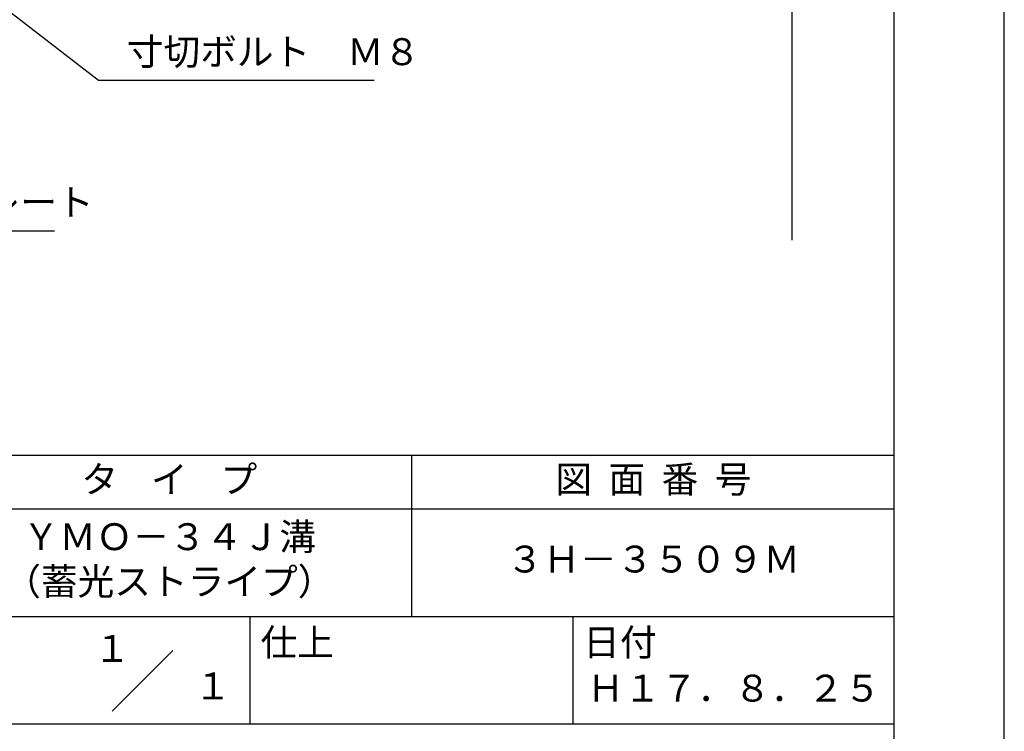
# Model space of a CAD drawing. Extents: x 0 to 210, y 0 to 297.
# Drawn here: x 118 to 210, y 42 to 108 of the extents above; entities that cross this region are included whole.
import ezdxf
from ezdxf.enums import TextEntityAlignment as Align

# ---------------------------------------------------------------- set-up
doc = ezdxf.new("R2010")
doc.units = 0
doc.header["$LTSCALE"] = 0.4
doc.layers.get('0').update_dxf_attribs({"linetype": 'CONTINUOUS'})
doc.layers.get('DEFPOINTS').update_dxf_attribs({"linetype": 'CONTINUOUS'})
doc.layers.add('DIMS', color=1, linetype='CONTINUOUS')
doc.layers.add('TITLE', color=7, linetype='CONTINUOUS')
doc.styles.add('DIMS', font='romans.shx', dxfattribs={"width": 0.75, "bigfont": 'bigfont.shx'})
doc.styles.get("Standard").update_dxf_attribs({"font": 'romans.shx', "bigfont": 'bigfont.shx'})
doc.dimstyles.new('DIMS', dxfattribs={"dimscale": 0, "dimtxt": 2.5, "dimasz": 2, "dimexe": 1.25, "dimexo": 1.25, "dimtad": 1, "dimtxsty": 'DIMS', "dimcen": 0, "dimclrt": 7, "dimazin": 3, "dimtfac": 1, "dimtmove": 0, "dimatfit": 3})

# ---------------------------------------------------------------- blocks, each defined once
blk = doc.blocks.new('*D3')
at = {"layer": 'DEFPOINTS', "color": 0}
for p in [(154.201, 226.375), (92.25, 87.5), (190.25, 87.5)]:
    blk.add_point(p, dxfattribs=at)
at = {"layer": 'DIMS', "color": 0}
for p, q in [((155.451, 226.375), (191.5, 226.375)), ((190.25, 224.375), (190.25, 87.5))]:
    blk.add_line(p, q, dxfattribs=at)
blk.add_solid([(189.917, 224.375), (190.583, 224.375), (190.25, 226.375)], dxfattribs=at)
at = {"layer": 'DIMS', "color": 7, "insert": (188.375, 155.937), "char_height": 2.5, "attachment_point": 5, "rotation": 90, "style": 'DIMS'}
blk.add_mtext('FLよりH＝800程度', dxfattribs=at)
blk = doc.blocks.new('_NONE')
at = {"color": 0, "linetype": 'BYBLOCK'}
blk.add_circle((0, 0), 0.25, dxfattribs=at)

msp = doc.modelspace()

# ---------------------------------------------------------------- linework, layer by layer
at = {"layer": 'DEFPOINTS'}
msp.add_lwpolyline([(0, 0), (210, 0), (210, 297), (0, 297)], close=True, dxfattribs=at)
at = {"layer": 'TITLE'}
for p, q in [((20, 67.5), (199.75, 67.5)), ((154.875, 67.5), (154.875, 52.5)), ((20, 62.5), (199.75, 62.5)), ((20, 52.5), (199.75, 52.5)), ((139.875, 52.5), (139.875, 42.5)), ((169.875, 52.5), (169.875, 42.5)), ((127.047, 43.672), (132.703, 49.328)), ((109.875, 42.5), (199.75, 42.5))]:
    msp.add_line(p, q, dxfattribs=at)
msp.add_lwpolyline([(20, 12.625), (199.75, 12.625), (199.75, 284.375), (20, 284.375)], close=True, dxfattribs=at)

# ---------------------------------------------------------------- texts
at = {"layer": 'DIMS', "color": 7, "char_height": 2.5, "attachment_point": 7}
for s, insert in [('寸切ボルト\u3000Ｍ８', (128.425, 103)), ('補強プレート', (104.875, 89))]:
    msp.add_mtext(s, dxfattribs=dict(at, insert=insert))
at = {"layer": 'TITLE'}
for s, p in [('１', (127.061, 48.266)), ('\u3000\u3000１', (132.99, 44.771))]:
    msp.add_text(s, height=2.5, dxfattribs=at).set_placement(p, align=Align.CENTER)
at = {"layer": 'TITLE', "char_height": 2.5}
for s, insert, width, attachment_point in [('タ    イ    プ', (132.375, 64.925), 45, 5), ('図  面  番  号', (177.375, 64.925), 45, 5), ('ＹＭＯ－３４Ｊ溝\\P（蓄光ストライプ）', (132.375, 57.5), 45, 5), ('３Ｈ－３５０９Ｍ', (177.375, 57.5), 45, 5), ('仕上', (140.853, 51.329), 6.3423, 1), ('日付', (170.853, 51.329), 6.3423, 1), ('Ｈ１７．８．２５', (184.875, 45.494), 30, 5)]:
    msp.add_mtext(s, dxfattribs=dict(at, insert=insert, width=width, attachment_point=attachment_point))

# ---------------------------------------------------------------- dimensions: what is measured, and where the dimension line sits
at = {"layer": 'DIMS'}
dim = msp.add_linear_dim(base=(190.25, 87.5), p1=(154.201, 226.375), p2=(92.25, 87.5), angle=90, text='FLよりH＝800程度', dimstyle='DIMS', override={"dimscale": 1, "dimblk2": 'NONE', "dimsah": 1, "dimse2": 1}, dxfattribs=at)
dim.commit()
dim.dimension.update_dxf_attribs({"geometry": '*D3', "text_midpoint": (188.375, 155.937)})

# ---------------------------------------------------------------- leaders
at = {"layer": 'DIMS', "annotation_type": 0, "has_hookline": 1, "hookline_direction": 0}
for points, text_width in [([(79.163, 138.375), (125.8, 102.375), (127.8, 102.375)], 23), ([(41.799, 123.277), (102.25, 88.375), (104.25, 88.375)], 16.833)]:
    msp.add_leader(points, dimstyle='DIMS', override={"dimscale": 1}, dxfattribs=dict(at, text_width=text_width))

doc.saveas('drawing.dxf')
